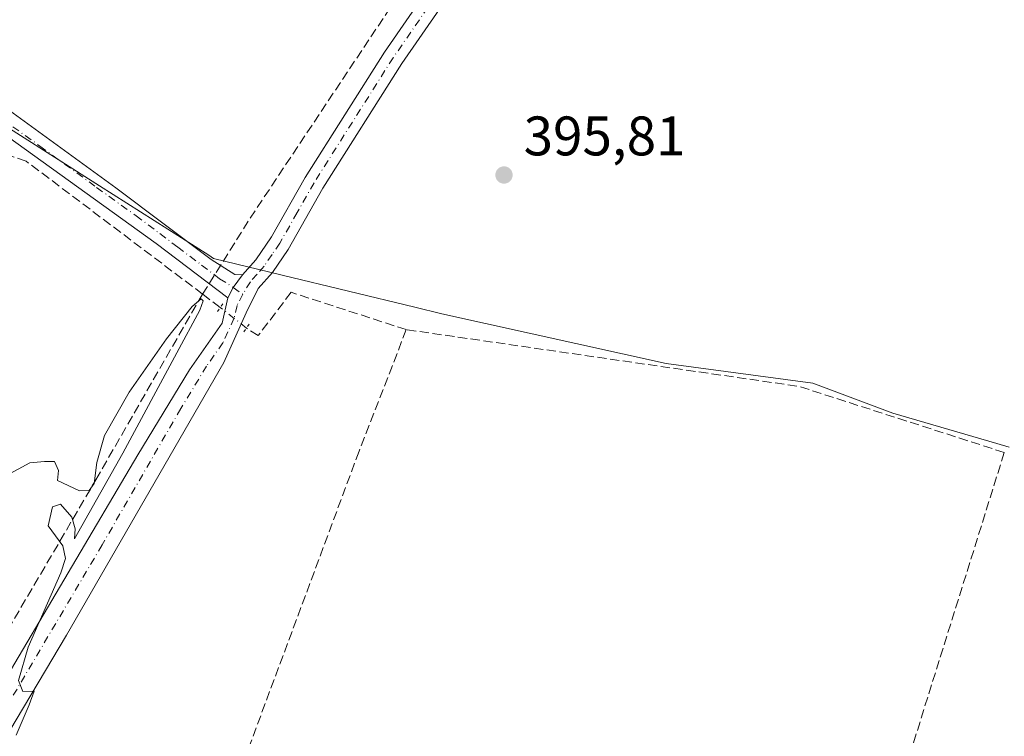
# Model space of a CAD drawing. Units: metres. Extents: x 632027 to 635502, y 4692667 to 4695046.
# Drawn here: x 634606 to 634783, y 4693456 to 4693585 of the extents above; entities that cross this region are included whole.
import ezdxf

# ---------------------------------------------------------------- set-up
doc = ezdxf.new("R2010")
doc.units = ezdxf.units.M
doc.header["$MEASUREMENT"] = 0
for name, pattern in [('DGN Style 3', [2.307223458686699, 1.648016756204785, -0.6592067024819142]), ('DGN Style 4', [2.6384748266838614, 1.318413404963828, -0.6592067024819142, 0.001648016756204785, -0.6592067024819142]), ('DGN Style 5', [1.1536117293433497, 0.4944050268614355, -0.6592067024819142])]:
    doc.linetypes.add(name, pattern=pattern)
for name, color, linetype, lineweight in [('Camino Cxs', 7, 'Continuous', 0), ('Camino eje', 30, 'DGN Style 4', 13), ('Comarca', 135, 'Continuous', 13), ('Comarca CxS', 21, 'Continuous', 0), ('Corriente artificial lineal', 4, 'DGN Style 3', 13), ('Corriente artificial lineal oculto', 135, 'DGN Style 4', 13), ('Cultivos leñosos CxS', 92, 'Continuous', 0), ('Curva de nivel normal', 30, 'Continuous', 0), ('Municipio', 91, 'Continuous', 13), ('Municipio CxS', 4, 'Continuous', 0), ('Pista no pavimentada Cxs', 111, 'Continuous', 0), ('Pista no pavimentada eje', 91, 'DGN Style 4', 0), ('Puente lineal', 2, 'DGN Style 5', 0), ('Punto de cota en terreno', 7, 'Continuous', 0), ('Rótulo de punto de cota en terreno', 7, 'Continuous', 0)]:
    doc.layers.add(name, color=color, linetype=linetype, lineweight=lineweight)
doc.styles.add('Style-Arial', font='txt')

# ---------------------------------------------------------------- blocks, each defined once
blk = doc.blocks.new('5PATER')
at = {"layer": 'Cultivos leñosos CxS', "linetype": 'Continuous', "lineweight": 0}
h = blk.add_hatch(color=51, dxfattribs=at)
edge = h.paths.add_edge_path()
edge.add_ellipse((0, 0), major_axis=(-0.1095731443231308, -0.1110710700762829), ratio=0.9994222409660322, start_angle=0, end_angle=360)

msp = doc.modelspace()

# ---------------------------------------------------------------- linework, layer by layer
at = {"layer": 'Camino Cxs', "color": 7, "linetype": 'Continuous', "lineweight": 0, "extrusion": (-0.1649999565386732, 0.1537460896516667, 0.9742367034037763), "elevation": 617282.2023318585, "flags": 128}
msp.add_lwpolyline([(-3866514.631404576, -2664783.139051238), (-3866516.670263633, -2664783.739420345), (-3866519.467344462, -2664784.06044489)], dxfattribs=at)
at = {"layer": 'Camino Cxs', "color": 7, "linetype": 'Continuous', "lineweight": 0}
for points in [[(634643.7001, 4693534.8201, 395.9612999999954), (634630.8000999996, 4693544.620100001, 395.7407999999996), (634602.4501, 4693564.9801, 396.5121000000072), (634592.0000999998, 4693572.860099999, 396.5794000000024), (634587.7401000002, 4693575.470100001, 396.4949999999953), (634564.3800999997, 4693587.870100001, 396.25), (634547.1901000004, 4693596.640100001, 396.1946999999927), (634516.6300999997, 4693611.720100001, 396.2477999999974), (634507.5601000005, 4693615.880100001, 395.9376000000047), (634498.9101, 4693619.4801, 395.1953000000067), (634501.4600999998, 4693621.8301, 395.2027999999991), (634504.1801000005, 4693620.1501, 395.5093000000052), (634512.3701, 4693616.670100001, 396.4423999999999), (634519.1001000004, 4693613.120100001, 396.4557999999961), (634538.6601, 4693603.590100001, 396.412599999996), (634550.0900999998, 4693598.0101, 396.4222000000009), (634565.0900999998, 4693590.520099999, 396.379700000005), (634568.7100999998, 4693588.5601, 396.4444999999978), (634591.1401000004, 4693576.380100001, 396.625), (634603.0601000005, 4693569.5001, 396.3730000000069), (634623.4801000003, 4693554.620100001, 395.7593000000052), (634640.6501000002, 4693541.770099999, 395.7839999999997), (634644.9600999998, 4693539.0701, 395.7691999999952), (634646.3400999998, 4693538.970100001, 395.7535000000062)], [(634603.0601000005, 4693569.5001, 396.3730000000069), (634623.4801000003, 4693554.620100001, 395.7593000000052), (634640.6501000002, 4693541.770099999, 395.7839999999997), (634644.9600999998, 4693539.0701, 395.7691999999952), (634646.3400999998, 4693538.970100001, 395.7535000000062), (634644.6621000003, 4693536.7105, 395.8258999999962), (634643.7001, 4693534.8201, 395.9612999999954), (634630.8000999996, 4693544.620100001, 395.7407999999996), (634602.4501, 4693564.9801, 396.5121000000072)]]:
    msp.add_polyline3d(points, dxfattribs=at)
at = {"layer": 'Camino eje', "color": 30, "linetype": 'DGN Style 4', "lineweight": 13}
msp.add_polyline3d([(634602.7550999997, 4693567.2401, 396.434500000003), (634609.8425000003, 4693562.1501, 396.0360999999975), (634620.0525000002, 4693554.710100001, 395.7912999999971), (634627.1401000004, 4693549.620100001, 395.7502999999998), (634631.4325000001, 4693546.407500001, 395.6915000000009), (634634.6574999997, 4693543.9575, 395.7422999999981), (634638.9501, 4693540.745100001, 395.8317999999999), (634642.1750999996, 4693538.295100001, 395.8150000000023), (634644.6621000003, 4693536.7105, 395.8258999999962), (634646.3671000004, 4693535.506300001, 395.8574999999983)], dxfattribs=at)
at = {"layer": 'Comarca', "color": 135, "linetype": 'Continuous', "lineweight": 13, "flags": 128}
msp.add_lwpolyline([(634597.5030000001, 4693569.639000001), (634620.5720000007, 4693554.986000001), (634640.225000001, 4693542.504000003), (634641.1210000021, 4693541.932999999), (634651.2490000001, 4693539.481000001), (634653.4400000015, 4693538.950999998), (634677.3410000011, 4693533.163000001), (634682.1900000004, 4693531.988000001), (634722.6080000016, 4693523.049000002), (634748.9670000002, 4693519.496999998), (634763.4070000016, 4693514.116000001), (634782.1000000008, 4693508.660000003), (634784.3600000006, 4693507.996999998)], dxfattribs=at)
msp.add_lwpolyline([(634597.5030000001, 4693569.639000001), (634620.5720000007, 4693554.986000001), (634640.225000001, 4693542.504000003), (634641.1210000021, 4693541.932999999), (634651.2490000001, 4693539.481000001), (634653.4400000015, 4693538.950999998), (634677.3410000011, 4693533.163000001), (634682.1900000004, 4693531.988000001), (634722.6080000016, 4693523.049000002), (634748.9670000002, 4693519.496999998), (634763.4070000016, 4693514.116000001), (634782.1000000008, 4693508.660000003), (634784.3600000006, 4693507.996999998)], dxfattribs=at)
at = {"layer": 'Comarca CxS', "color": 21, "linetype": 'Continuous', "lineweight": 0, "flags": 128}
for points in [[(634597.5029999996, 4693569.639000001), (634620.5720000003, 4693554.986000001), (634640.2250000006, 4693542.504000002), (634641.1209999993, 4693541.933), (634651.2489999994, 4693539.481000001), (634653.4400000009, 4693538.950999998), (634677.3410000005, 4693533.163000001), (634682.1899999998, 4693531.988), (634722.608000001, 4693523.049000001), (634748.9669999996, 4693519.496999999), (634763.4069999988, 4693514.116000001), (634782.1000000002, 4693508.660000001), (634784.36, 4693507.996999999)], [(634784.36, 4693507.996999999), (634782.1000000002, 4693508.660000001), (634763.4069999988, 4693514.116000001), (634748.9669999996, 4693519.496999999), (634722.608000001, 4693523.049000001), (634682.1899999998, 4693531.988), (634677.3410000005, 4693533.163000001), (634653.4400000009, 4693538.950999998), (634651.2489999994, 4693539.481000001), (634641.1209999993, 4693541.933), (634640.2250000006, 4693542.504000002), (634620.5720000003, 4693554.986000001), (634597.5029999996, 4693569.639000001)]]:
    msp.add_lwpolyline(points, dxfattribs=at)
at = {"layer": 'Corriente artificial lineal', "color": 4, "linetype": 'DGN Style 3', "lineweight": 13, "extrusion": (-0.01177120078530497, 0.008863817934278661, 0.9998914298881154), "elevation": 34527.92592874196, "flags": 128}
msp.add_lwpolyline([(634602.9900194192, 4693411.453631135), (634599.8238513008, 4693413.837524785)], dxfattribs=at)
at = {"layer": 'Corriente artificial lineal', "color": 4, "linetype": 'DGN Style 3', "lineweight": 13, "extrusion": (-0.02229976852491239, -0.06373587790753216, 0.9977176244765307), "elevation": -312904.2549397089, "flags": 128}
msp.add_lwpolyline([(-950851.2275039835, 4629247.370461105), (-950890.0088633348, 4629246.385631617), (-950960.1456394615, 4629232.642447175)], dxfattribs=at)
at = {"layer": 'Corriente artificial lineal', "color": 4, "linetype": 'DGN Style 3', "lineweight": 13}
for points in [[(634639.1379000006, 4693535.5088, 395.7893999999943), (634647.6732000001, 4693549.1588, 395.5512000000017), (634672.5440999996, 4693586.465100001, 395.7655999999988), (634704.5586999999, 4693632.502699999, 395.9217999999965), (634725.1963000001, 4693664.517300001, 396.0583999999944), (634753.2421000004, 4693705.263300001, 396.443299999999)], [(634639.1379000006, 4693535.5088, 395.7893999999943), (634607.3701, 4693559.4301, 396.3447000000015), (634603.0601000005, 4693560.870100001, 396.5981000000029), (634598.9401000004, 4693562.690099999, 396.4410000000062), (634572.9200999998, 4693571.290100001, 395.5651000000071), (634538.7701000003, 4693554.090100001, 394.3868999999977), (634528.6901000004, 4693555.190099999, 394.3470999999991), (634505.8201000001, 4693509.9101, 393.7915000000066)], [(634675.8000999996, 4693529.120100001, 395.9712), (634655.0701000001, 4693535.840100001, 395.7451000000001), (634649.1300999997, 4693528.040100001, 395.915399999998), (634647.0196000002, 4693529.390500001, 395.9821999999986)], [(634498.6001000004, 4693297.4801, 392.4830999999977), (634517.2200999996, 4693329.800100001, 392.6833999999944), (634530.2801000001, 4693351.8201, 392.9679000000033), (634577.2100999998, 4693429.380100001, 393.8956999999937), (634619.9200999998, 4693502.100099999, 395.1407000000036), (634638.4401000004, 4693534.370100001, 395.8104000000022), (634639.1379000006, 4693535.5088, 395.7893999999943)], [(634675.8000999996, 4693529.120100001, 395.9712), (634667.3000999996, 4693507.2301, 395.4793000000063), (634635.7200999996, 4693422.4101, 395.7516000000033), (634595.3201000001, 4693437.0001, 394.8309000000008), (634580.8501000004, 4693412.5601, 394.347299999994), (634531.0800999999, 4693331.3201, 392.6867999999959)], [(634783.4600999998, 4693507.020099999, 396.9657000000007), (634757.8400999998, 4693425.1801, 397.2087999999931), (634742.5500999996, 4693378.470100001, 396.8368999999948), (634740.4501, 4693375.790100001, 396.7844000000041)]]:
    msp.add_polyline3d(points, dxfattribs=at)
at = {"layer": 'Corriente artificial lineal oculto', "color": 135, "linetype": 'DGN Style 4', "lineweight": 13, "extrusion": (-0.07542272412326728, -0.05942283111272689, 0.9953794953827277), "elevation": -326375.4588068296, "flags": 128}
msp.add_lwpolyline([(-3293994.387951263, 3387488.032128021), (-3294000.232086857, 3387486.634488866), (-3294000.239958416, 3387486.632405946)], dxfattribs=at)
at = {"layer": 'Curva de nivel normal', "color": 30, "linetype": 'Continuous', "lineweight": 0, "elevation": 395, "flags": 128}
msp.add_lwpolyline([(634601.6900000004, 4693501.7401), (634608.0199999996, 4693505.1601), (634610.6900000004, 4693505.4101), (634612.4699999997, 4693505.370100001), (634613.1600000003, 4693503.800100001), (634612.9900000002, 4693501.9801), (634616.9699999997, 4693500.090100001), (634618.6900000004, 4693500.170100001), (634619.6100000005, 4693501.420100001), (634620.1100000005, 4693505.190099999), (634621.4400000004, 4693510.100099999), (634625.8799999999, 4693517.850099999), (634632.6200000001, 4693527.460100001), (634637.2300000006, 4693533.270099999), (634638.8499999996, 4693534.6601), (634639.2100000001, 4693534.3201), (634638.6299999999, 4693532.6501), (634634.5, 4693524.940099999), (634624.7400000002, 4693506.920100001), (634616.0700000003, 4693491.460100001), (634616.1900000004, 4693493.300100001), (634615.5999999996, 4693495.380100001), (634613.5199999996, 4693497.690099999), (634612.1100000005, 4693497.220100001), (634611.2999999998, 4693493.800100001), (634613.9500000002, 4693490.210100001), (634614.4699999997, 4693487.9301), (634613.5800000001, 4693485.370100001), (634607.7000000002, 4693471.960100001), (634605.9600000001, 4693466.0001), (634606.7599999999, 4693464.0101), (634608.8200000003, 4693464.100099999), (634607.8799999999, 4693461.640100001), (634605.5499999998, 4693456.130100001)], dxfattribs=at)
at = {"layer": 'Municipio', "color": 91, "linetype": 'Continuous', "lineweight": 13, "flags": 128}
msp.add_lwpolyline([(634597.5030000001, 4693569.639000001), (634620.5720000007, 4693554.986000001), (634640.225000001, 4693542.504000003), (634641.1210000021, 4693541.932999999), (634651.2490000001, 4693539.481000001), (634653.4400000015, 4693538.950999998), (634677.3410000011, 4693533.163000001), (634682.1900000004, 4693531.988000001), (634722.6080000016, 4693523.049000002), (634748.9670000002, 4693519.496999998), (634763.4070000016, 4693514.116000001), (634782.1000000008, 4693508.660000003), (634784.3600000006, 4693507.996999998)], dxfattribs=at)
msp.add_lwpolyline([(634597.5030000001, 4693569.639000001), (634620.5720000007, 4693554.986000001), (634640.225000001, 4693542.504000003), (634641.1210000021, 4693541.932999999), (634651.2490000001, 4693539.481000001), (634653.4400000015, 4693538.950999998), (634677.3410000011, 4693533.163000001), (634682.1900000004, 4693531.988000001), (634722.6080000016, 4693523.049000002), (634748.9670000002, 4693519.496999998), (634763.4070000016, 4693514.116000001), (634782.1000000008, 4693508.660000003), (634784.3600000006, 4693507.996999998)], dxfattribs=at)
at = {"layer": 'Municipio CxS', "color": 4, "linetype": 'Continuous', "lineweight": 0, "flags": 128}
for points in [[(634597.5029999996, 4693569.639000001), (634620.5720000003, 4693554.986000001), (634640.2250000006, 4693542.504000002), (634641.1209999993, 4693541.933), (634651.2489999994, 4693539.481000001), (634653.4400000009, 4693538.950999998), (634677.3410000005, 4693533.163000001), (634682.1899999998, 4693531.988), (634722.608000001, 4693523.049000001), (634748.9669999996, 4693519.496999999), (634763.4069999988, 4693514.116000001), (634782.1000000002, 4693508.660000001), (634784.36, 4693507.996999999)], [(634784.36, 4693507.996999999), (634782.1000000002, 4693508.660000001), (634763.4069999988, 4693514.116000001), (634748.9669999996, 4693519.496999999), (634722.608000001, 4693523.049000001), (634682.1899999998, 4693531.988), (634677.3410000005, 4693533.163000001), (634653.4400000009, 4693538.950999998), (634651.2489999994, 4693539.481000001), (634641.1209999993, 4693541.933), (634640.2250000006, 4693542.504000002), (634620.5720000003, 4693554.986000001), (634597.5029999996, 4693569.639000001)]]:
    msp.add_lwpolyline(points, dxfattribs=at)
at = {"layer": 'Pista no pavimentada Cxs', "color": 111, "linetype": 'Continuous', "lineweight": 0, "extrusion": (-0.1649999565386732, 0.1537460896516667, 0.9742367034037763), "elevation": 617282.2023318585, "flags": 128}
msp.add_lwpolyline([(-3866514.631404576, -2664783.139051238), (-3866516.670263633, -2664783.739420345), (-3866519.467344462, -2664784.06044489)], dxfattribs=at)
at = {"layer": 'Pista no pavimentada Cxs', "color": 111, "linetype": 'Continuous', "lineweight": 0}
for points in [[(634589.8101000005, 4693442.9001, 394.5469000000012), (634627.4501, 4693506.620100001, 395.4956999999995), (634636.7600999996, 4693521.920100001, 395.8178999999946), (634642.6401000004, 4693530.300100001, 396.1016999999993), (634643.7001, 4693534.8201, 395.9612999999954), (634644.6621000003, 4693536.7105, 395.8258999999962), (634646.3400999998, 4693538.970100001, 395.7535000000062), (634648.7401000002, 4693541.710100001, 395.7143000000069), (634651.5301000001, 4693545.8301, 395.6254999999946), (634657.5900999998, 4693556.5101, 395.5209999999934), (634671.8701, 4693579.0701, 395.6931000000041), (634704.6101000002, 4693626.350099999, 396.1741000000038)], [(634646.3400999998, 4693538.970100001, 395.7535000000062), (634648.7401000002, 4693541.710100001, 395.7143000000069), (634651.5301000001, 4693545.8301, 395.6254999999946), (634657.5900999998, 4693556.5101, 395.5209999999934), (634671.8701, 4693579.0701, 395.6931000000041), (634704.6101000002, 4693626.350099999, 396.1741000000038)], [(634706.3101000005, 4693622.220100001, 396.0576000000001), (634674.9801000003, 4693577.0101, 395.7940999999992), (634660.7901, 4693554.590100001, 395.7838000000047), (634654.5201000003, 4693543.5601, 395.712400000004), (634651.7001, 4693539.4301, 395.7409999999945), (634649.1501000002, 4693536.5101, 395.8028000000049), (634646.9700999996, 4693532.140100001, 395.9857000000048), (634642.9501, 4693523.220100001, 395.8595999999961), (634614.6201, 4693474.140100001, 395.257500000007), (634586.4101, 4693426.840100001, 394.4793000000063)], [(634706.3101000005, 4693622.220100001, 396.0576000000001), (634674.9801000003, 4693577.0101, 395.7940999999992), (634660.7901, 4693554.590100001, 395.7838000000047), (634654.5201000003, 4693543.5601, 395.712400000004), (634651.7001, 4693539.4301, 395.7409999999945), (634649.1501000002, 4693536.5101, 395.8028000000049), (634646.9700999996, 4693532.140100001, 395.9857000000048), (634642.9501, 4693523.220100001, 395.8595999999961), (634614.6201, 4693474.140100001, 395.257500000007), (634586.4101, 4693426.840100001, 394.4793000000063)], [(634500.8400999998, 4693295.920100001, 392.3119000000006), (634503.9090999998, 4693298.7795, 392.3328000000038), (634507.7191000005, 4693304.600299999, 392.4287999999942), (634537.4001000002, 4693356.220100001, 393.3028999999952), (634542.5000999998, 4693364.7301, 393.3044999999984), (634565.5601000005, 4693403.1801, 394.2826000000059), (634581.1901000004, 4693428.090100001, 394.4354000000022), (634589.8101000005, 4693442.9001, 394.5469000000012), (634627.4501, 4693506.620100001, 395.4956999999995), (634636.7600999996, 4693521.920100001, 395.8178999999946), (634642.6401000004, 4693530.300100001, 396.1016999999993), (634643.7001, 4693534.8201, 395.9612999999954)]]:
    msp.add_polyline3d(points, dxfattribs=at)
at = {"layer": 'Pista no pavimentada eje', "color": 91, "linetype": 'DGN Style 4', "lineweight": 0}
for points in [[(634689.0900999998, 4693600.645099999, 395.8837000000058), (634673.4250999996, 4693578.040100001, 395.7021999999997), (634659.1901000004, 4693555.550100001, 395.6407000000036), (634656.1601, 4693550.210100001, 395.6619999999967), (634653.0251000002, 4693544.6951, 395.6192000000011), (634651.6300999997, 4693542.6351, 395.6242000000057), (634650.2200999996, 4693540.5701, 395.7121000000043), (634648.9451000001, 4693539.110099999, 395.7446000000054), (634647.7451, 4693537.7401, 395.7439000000013), (634646.3671000004, 4693535.506300001, 395.8574999999983)], [(634646.3671000004, 4693535.506300001, 395.8574999999983), (634645.3350999998, 4693533.4801, 395.9934999999969), (634644.8051000005, 4693531.220100001, 396.0485000000044), (634642.7950999998, 4693526.7601, 396.0129000000015), (634639.8551000003, 4693522.5701, 395.8361000000005), (634635.2001, 4693514.920100001, 395.6921000000002), (634621.0351, 4693490.380100001, 395.3708999999944), (634602.2150999998, 4693458.520099999, 394.8513999999996), (634588.1101000002, 4693434.870100001, 394.6049999999959), (634583.8000999996, 4693427.465100001, 394.5), (634575.6101000002, 4693414.290100001, 394.5244999999995), (634567.7950999998, 4693401.835100001, 394.3426000000036), (634542.5800999999, 4693359.795100001, 393.2872000000062), (634538.2301000003, 4693352.5351, 393.1399999999995), (634522.5201000003, 4693326.655099999, 392.6689999999944), (634509.8359000003, 4693303.965299999, 392.3745999999956), (634503.2562999995, 4693293.5033, 392.2548999999999)]]:
    msp.add_polyline3d(points, dxfattribs=at)
at = {"layer": 'Puente lineal', "color": 2, "linetype": 'DGN Style 5', "lineweight": 0, "extrusion": (0.5881520595034265, -0.3516726572471035, 0.7282880591130402), "elevation": -1277032.601381253, "flags": 128}
msp.add_lwpolyline([(4354040.280487111, 1357774.506812114), (4354039.508838518, 1357774.593201279), (4354038.467940073, 1357774.682508998)], dxfattribs=at)
at = {"layer": 'Puente lineal', "color": 2, "linetype": 'DGN Style 5', "lineweight": 0, "extrusion": (0.5409271461201576, -0.3627343880641897, 0.7588290889956707), "elevation": -1358906.245140122, "flags": 128}
msp.add_lwpolyline([(4251665.351511503, 1583893.262959347), (4251664.502847055, 1583893.275396207), (4251664.485928386, 1583893.275596986), (4251663.315701736, 1583893.288600774)], dxfattribs=at)

# ---------------------------------------------------------------- block references
at = {"layer": 'Punto de cota en terreno', "color": 7, "linetype": 'Continuous', "lineweight": 0, "xscale": 10, "yscale": 10, "zscale": 10}
msp.add_blockref('5PATER', (634693.3899999997, 4693556.949999999, 395.8099999999977), dxfattribs=at)

# ---------------------------------------------------------------- texts
at = {"layer": 'Rótulo de punto de cota en terreno', "color": 7, "linetype": 'Continuous', "lineweight": 0, "style": 'Style-Arial'}
msp.add_text('395,81', height=7.000000000000002, dxfattribs=at).set_placement((634696.9177999999, 4693560.477800001))

doc.saveas('drawing.dxf')
